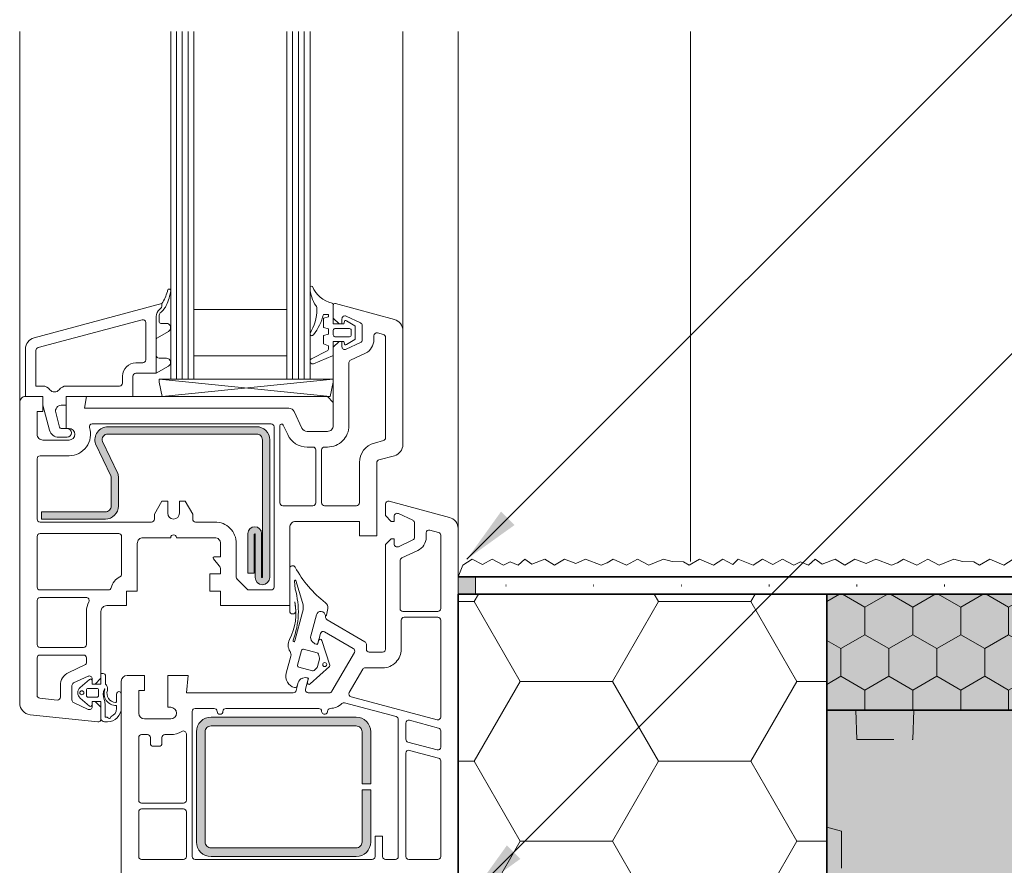
# Model space of a CAD drawing. Extents: x 0 to 1050, y 0 to 1485.
# Drawn here: x 271 to 441, y 477 to 623 of the extents above; entities that cross this region are included whole.
import ezdxf

# ---------------------------------------------------------------- set-up
doc = ezdxf.new("R2010")
doc.units = 0
doc.linetypes.add('ACAD_ISO07W100', pattern=[3, 0, -3])
doc.linetypes.add('VERDECKT', pattern=[9.525, 6.35, -3.175])
doc.layers.get('0').update_dxf_attribs({"linetype": 'CONTINUOUS'})
for name, color, linetype, lineweight in [('20-ANSICHT-10', 8, 'CONTINUOUS', 9), ('23-ANSICHT-35', 2, 'CONTINUOUS', 35), ('30-VERDECKT-10', 8, 'VERDECKT', 9), ('50-BEMASSUNG-10', 8, 'CONTINUOUS', 9), ('71-SCHRAFFUR-18', 3, 'CONTINUOUS', 18), ('84-PUNKTIERT-50', 6, 'ACAD_ISO07W100', 50)]:
    doc.layers.add(name, color=color, linetype=linetype, lineweight=lineweight)
doc.styles.add('PLANSCHRIFT', font='arial.ttf')
doc.dimstyles.new('Beschriftung', dxfattribs={"dimscale": 2, "dimtxt": 7.5, "dimasz": 5, "dimexe": 1.5, "dimexo": 2, "dimgap": 1, "dimtad": 1, "dimdec": 1, "dimdsep": 46, "dimlunit": 6, "dimtxsty": 'PLANSCHRIFT', "dimblk": 'ARCHTICK', "dimcen": 2, "dimdle": 1.5, "dimclrd": 256, "dimclre": 256, "dimclrt": 256, "dimadec": 1, "dimazin": 0, "dimtfac": 1, "dimtdec": 1, "dimtmove": 1, "dimatfit": 3, "dimfxl": 1, "dimtolj": 1, "dimtzin": 0, "dimlwd": -1, "dimarcsym": 0})

# ---------------------------------------------------------------- blocks, each defined once
blk = doc.blocks.new('_ArchTick')
at = {"color": 0, "linetype": 'ByBlock', "const_width": 0.15}
blk.add_lwpolyline([(-0.5, -0.5), (0.5, 0.5)], dxfattribs=at)
blk = doc.blocks.new('Einsatz EPS Typ 160')
at = {"layer": '71-SCHRAFFUR-18'}
h = blk.add_hatch(dxfattribs=at)
h.set_pattern_fill('HONEY', color=255, scale=1.5, style=0)
h.paths.add_polyline_path([(-20, -160), (0, -160), (0, 0), (-20, 0)])
blk.add_hatch(color=254, dxfattribs=at).paths.add_polyline_path([(-20, -160), (0, -160), (0, 0), (-20, 0)])
at = {"layer": '23-ANSICHT-35'}
blk.add_lwpolyline([(-20, -160), (0, -160), (0, 0), (-20, 0)], close=True, dxfattribs=at)
at = {"layer": '30-VERDECKT-10'}
for points in [[(0, -5), (5, -5.17), (5, -14.83), (0, -15)], [(0, -145.5), (5, -145.67), (5, -155.33), (0, -155.5)]]:
    blk.add_lwpolyline(points, dxfattribs=at)
blk.add_lwpolyline([(-20, -92, 0.414214), (-19, -91), (-19, -69, 0.414214), (-20, -68)], format="xyb", dxfattribs=at)
blk = doc.blocks.new('DO Tragwinkel TRA-WIK-ALU-RF')
at = {"layer": '71-SCHRAFFUR-18'}
h = blk.add_hatch(color=252, dxfattribs=at)
h.paths.add_polyline_path([(194, -4), (200, -4), (200, 0), (160, 0), (160, -20), (0, -20), (0, -158), (20, -158), (20, -80.83), (22, -80.83), (22, -158), (60, -158), (60, -95, -0.414214), (75, -80), (200, -80), (200, -69), (194, -69)])
h.paths.add_polyline_path([(176, -7, -1), (182, -7), (182, -66, -1), (176, -66)], flags=16)
h.paths.add_polyline_path([(60, -178), (22, -178), (22, -258), (60, -258)])
h.paths.add_polyline_path([(20, -178), (0, -178), (0, -258), (20, -258)])
h.paths.add_polyline_path([(60, -278), (0, -278), (0, -280), (60, -280)])
at = {"layer": '23-ANSICHT-35'}
blk.add_lwpolyline([(60, -158), (60, -95, -0.414214), (75, -80), (200, -80), (200, 0), (160, 0), (160, -20), (0, -20), (0, -158)], format="xyb", dxfattribs=at)
at = {"layer": '30-VERDECKT-10'}
blk.add_lwpolyline([(0, -40.13), (2.5, -40.8), (2.5, -69.2), (0, -69.87)], dxfattribs=at)
at = {"xscale": -1, "rotation": 90}
blk.add_blockref('Einsatz EPS Typ 160', (0, -20), dxfattribs=at)

msp = doc.modelspace()

# ---------------------------------------------------------------- hatches: boundary and pattern name
at = {"layer": '20-ANSICHT-10'}
h = msp.add_hatch(color=256, dxfattribs=at)
edge = h.paths.add_edge_path()
edge.add_arc((286.2, 550.3), 1, 90, 198.0343, ccw=False)
edge.add_line((286.2, 551.3), (311.8, 551.3))
edge.add_arc((311.8, 550.3), 1, 0, 90, ccw=False)
edge.add_line((312.8, 550.3), (312.8, 526.67))
edge.add_arc((312.72, 526.67), 0.075, -180, 0, ccw=False)
edge.add_line((312.65, 526.67), (312.65, 534.17))
edge.add_arc((311.47, 534.17), 1.17, 0, 180)
edge.add_line((310.3, 534.17), (310.3, 527.35))
edge.add_line((310.3, 527.35), (311.4, 527.35))
edge.add_line((311.4, 527.35), (311.4, 534.02))
edge.add_arc((311.47, 534.02), 0.075, 0, 180, ccw=False)
edge.add_line((311.55, 534.02), (311.55, 526.6))
edge.add_arc((312.8, 526.6), 1.25, 180, 360)
edge.add_line((314.05, 526.6), (314.05, 550.3))
edge.add_arc((311.8, 550.3), 2.25, 0, 90)
edge.add_line((311.8, 552.55), (286.2, 552.55))
edge.add_arc((286.2, 550.3), 2.25, 90, 198.0343)
edge.add_line((284.06, 549.6), (286.7, 544.1))
edge.add_arc((285.75, 543.79), 1, 0, 18.0343, ccw=False)
edge.add_line((286.75, 543.79), (286.75, 538.9))
edge.add_arc((285.75, 538.9), 1, -90, 0, ccw=False)
edge.add_line((285.75, 537.9), (274.75, 537.9))
edge.add_line((274.75, 537.9), (274.75, 536.65))
edge.add_line((274.75, 536.65), (285.75, 536.65))
edge.add_arc((285.75, 538.9), 2.25, 270, 360)
edge.add_line((288, 538.9), (288, 543.79))
edge.add_arc((285.75, 543.79), 2.25, 0, 18.0343)
edge.add_line((287.89, 544.49), (285.25, 549.99))
h = msp.add_hatch(color=256, dxfattribs=at)
edge = h.paths.add_edge_path()
edge.add_line((301.45, 481.05), (301.45, 500.05))
edge.add_arc((303.95, 500.05), 2.5, 90, 180, ccw=False)
edge.add_line((303.95, 502.55), (328.95, 502.55))
edge.add_arc((328.95, 500.05), 2.5, 0, 90, ccw=False)
edge.add_line((331.45, 500.05), (331.45, 491.05))
edge.add_line((331.45, 491.05), (329.95, 491.05))
edge.add_line((329.95, 491.05), (329.95, 500.05))
edge.add_arc((328.95, 500.05), 1, 0, 90)
edge.add_line((328.95, 501.05), (303.95, 501.05))
edge.add_arc((303.95, 500.05), 1, 90, 180)
edge.add_line((302.95, 500.05), (302.95, 481.05))
edge.add_arc((303.95, 481.05), 1, 180, 270)
edge.add_line((303.95, 480.05), (328.95, 480.05))
edge.add_arc((328.95, 481.05), 1, 270, 360)
edge.add_line((329.95, 481.05), (329.95, 490.05))
edge.add_line((329.95, 490.05), (331.45, 490.05))
edge.add_line((331.45, 490.05), (331.45, 481.05))
edge.add_arc((328.95, 481.05), 2.5, -90, 0, ccw=False)
edge.add_line((328.95, 478.55), (303.95, 478.55))
edge.add_arc((303.95, 481.05), 2.5, 180, 270, ccw=False)
at = {"layer": '71-SCHRAFFUR-18'}
msp.add_hatch(color=256, dxfattribs=at).paths.add_polyline_path([(346.5, 523.73), (346.5, 526.73), (349.5, 526.73), (349.5, 523.73)])
h = msp.add_hatch(dxfattribs=at)
h.set_pattern_fill('HONEY', color=254, scale=5, style=0)
h.paths.add_polyline_path([(346.5, 523.73), (410, 523.73), (410, 439.75), (346.5, 439.75)])

# ---------------------------------------------------------------- linework, layer by layer
at = {"layer": '20-ANSICHT-10'}
for p, q in [((271, 556.75), (271, 620.62)), ((298, 620.62), (298, 560.75)), ((299, 620.62), (299, 560.75)), ((300, 620.62), (300, 560.75)), ((318, 620.62), (318, 560.75)), ((319, 620.62), (319, 560.75)), ((320, 620.62), (320, 560.75)), ((337, 569.09), (337, 620.62)), ((346.5, 535.02), (346.5, 620.62)), ((386.5, 620.62), (386.5, 529.33)), ((324.49, 557.75), (295, 560.75)), ((325, 560.75), (295.51, 557.75)), ((334, 537.25), (334, 539.25)), ((334.63, 539.73), (345.02, 536.95)), ((338.71, 536.44), (336.21, 537.6)), ((335, 536.25), (334, 537.25)), ((335.5, 536.25), (335, 536.25)), ((335.5, 537.15), (335.5, 536.25)), ((339, 533.52), (339, 535.98)), ((346.5, 535.02), (346.5, 439.75)), ((334, 532.25), (335, 533.25)), ((335, 533.25), (335.5, 533.25)), ((335.5, 533.25), (335.5, 532.35)), ((336.21, 531.9), (338.71, 533.06)), ((334, 514.25), (334, 532.25)), ((321.13, 516.56), (322.09, 520.16)), ((323.65, 520.03), (323.68, 519.7)), ((323.93, 519.31), (330.45, 515.54)), ((328.45, 514.39), (323.52, 517.24)), ((321.8, 515.18), (321.39, 515.59)), ((322.78, 516.94), (322.33, 515.25)), ((322.09, 515.11), (321.8, 515.18)), ((330.7, 515.11), (330.7, 514.25)), ((324.76, 507), (328.63, 513.71)), ((331.2, 513.75), (333.5, 513.75)), ((288.5, 439.75), (288.5, 508.75)), ((289.5, 509.75), (292.5, 509.75)), ((292.5, 509.75), (292.5, 507.15)), ((296.5, 504.25), (296.5, 509.75)), ((296.5, 509.75), (300, 509.75)), ((300, 509.75), (299.74, 506.75)), ((319.68, 509.24), (320.24, 509.39)), ((320.67, 509.07), (320.22, 507.38)), ((320.24, 509.39), (320.53, 509.31)), ((292.5, 507.15), (291.5, 507.15)), ((291.5, 507.15), (291.5, 503.25)), ((318.6, 507.12), (318.98, 508.53)), ((299.74, 506.75), (318.12, 506.75)), ((320.7, 506.75), (324.33, 506.75)), ((297, 504.25), (296.5, 504.25)), ((292.5, 502.25), (297, 502.25))]:
    msp.add_line(p, q, dxfattribs=at)
for points in [[(321, 620.62), (321, 560.75), (297, 560.75), (297, 620.62)], [(317, 620.62), (317, 572.75), (301, 572.75), (301, 620.62)], [(346.5, 526.73), (347.33, 528.73), (348.95, 529.73), (350.68, 528.82), (352.37, 529.73), (354.3, 528.73), (355.47, 529.31), (356.84, 528.73), (357.99, 529.73), (359.21, 528.91), (361.42, 529.73), (363.08, 528.73), (364.85, 529.73), (366.77, 528.98), (368.42, 529.73), (371.16, 528.73), (372.19, 529.11), (373.22, 529.73), (375.49, 528.73), (377.41, 529.73), (379.35, 528.73), (381.9, 529.73), (383.37, 529.36), (385.33, 529.32), (386.32, 528.73), (388.08, 529.73), (390.46, 528.73), (392.09, 529.73), (393.81, 528.82), (394.75, 529.73), (397.33, 528.73), (398.95, 529.73), (400.68, 528.82), (402.37, 529.73), (404.3, 528.73), (405.47, 529.31), (406.84, 528.73), (407.99, 529.73), (409.21, 528.91), (411.42, 529.73), (413.08, 528.73), (414.85, 529.73), (416.77, 528.98), (418.42, 529.73), (421.16, 528.73), (422.19, 529.11), (423.22, 529.73), (425.49, 528.73), (427.41, 529.73), (429.35, 528.73), (431.9, 529.73), (433.37, 529.36), (435.33, 529.32), (436.32, 528.73), (438.08, 529.73), (440.46, 528.73), (442.09, 529.73)]]:
    msp.add_lwpolyline(points, dxfattribs=at)
for points in [[(323.3, 568.23), (324.2, 568.47), (324.2, 569.42), (323.3, 569.66), (323.3, 571.26), (324.2, 571.5), (324.2, 571.9), (323.3, 571.9, -0.109906), (321.57, 568.39, -0.912307), (321.01, 568.61, 0.129863), (322.19, 572.79, 0.207614), (322.02, 573.4, -0.15247), (321.01, 576.42, -0.759553), (321.41, 576.69, 0.238708), (324.82, 573.82, -0.388879), (325, 573.62), (325, 570.25), (326.8, 570.25), (326.91, 570.66, -0.500408), (327.28, 570.81), (328.7, 569.95, -0.261715), (328.8, 569.78), (328.8, 567.72, -0.261715), (328.7, 567.55), (327.28, 566.69, -0.500408), (326.91, 566.84), (326.8, 567.25), (325, 567.25), (325, 564.93, -0.303347), (324.88, 564.75), (321.62, 563.4, -0.958867), (321.24, 564.22), (323.93, 565.6, 0.280561), (324.2, 566.05), (324.2, 566.5), (323.3, 566.83)], [(275, 550.25, -0.414214), (274, 551.25), (274, 555.15), (275, 555.15), (275, 557.75), (272, 557.75, 0.414214), (271, 556.75), (271, 504.97, 0.383864), (272.79, 502.98), (284.45, 501.75, 0.445229), (285, 502.25), (285, 504.25), (284, 505.25), (283.5, 505.25), (283.5, 504.35, -0.548619), (282.79, 503.9), (280.29, 505.06, -0.291473), (280, 505.52), (280, 507.98, -0.291473), (280.29, 508.44), (282.79, 509.6, -0.548619), (283.5, 509.15), (283.5, 508.25), (284, 508.25), (285, 509.25), (285, 520.75, -0.414214), (286, 521.75), (289.4, 521.75), (289.4, 524.25), (291.25, 524.25), (291.25, 532.45, -0.414214), (292.25, 533.45), (297, 533.45, -1), (298, 533.45), (304.6, 533.45, -0.414214), (305.6, 532.45), (305.6, 530.15), (304.5, 530.15, 0.63707), (304.35, 529.82), (305.37, 528.61, -0.176327), (305.6, 527.96), (305.6, 527.25), (303.75, 527.25), (303.75, 524.25), (305.6, 524.25), (305.6, 521.75), (317.5, 521.75), (317.5, 535.25, -0.414214), (318.5, 536.25), (329.5, 536.25), (329.5, 533.75), (332.5, 533.75), (332.5, 546.37, -0.339454), (332.87, 546.85), (335.52, 547.56, 0.339454), (337, 549.49), (337, 569.09, 0.339454), (335.52, 571.02), (325.38, 573.74, 0.493145), (325, 573.45), (325, 571.25), (326, 570.25), (326.5, 570.25), (326.5, 571.14, -0.548619), (327.21, 571.59), (329.71, 570.43, -0.291473), (330, 569.97), (330, 567.51, -0.291473), (329.71, 567.05), (327.21, 565.89, -0.548619), (326.5, 566.34), (326.5, 567.25), (326, 567.25), (325, 566.25), (325, 552.75, -0.414214), (324, 551.75), (320.5, 551.75, -0.291473), (319.6, 552.33), (318.27, 555.17, 0.291473), (317.36, 555.75), (282.15, 555.75), (282.5, 557.75), (279, 557.75), (279, 552.25), (279.5, 552.25, -1), (279.5, 550.25)], [(277.79, 558.93, -0.230961), (279.05, 559.55), (288.2, 559.55, 0.414214), (288.7, 560.05), (288.7, 561.25, -0.414214), (291, 563.55), (292.2, 563.55, 0.414214), (292.7, 564.05), (292.7, 570.48, 0.493145), (292.07, 570.97), (274.17, 566.17, 0.339454), (273.8, 565.69), (273.8, 559.55), (274.95, 559.55, -0.230961), (276.21, 558.93, 0.48795)], [(329.5, 539.45, -0.414214), (329, 538.95), (323.5, 538.95, -0.414214), (323, 539.45), (323, 548.55, -0.414214), (323.5, 549.05), (324, 549.05, 0.414214), (327.7, 552.75), (327.7, 563.59, -0.291473), (327.99, 564.04), (330.56, 565.24, 0.291473), (332, 567.51), (332, 568.21, -0.493145), (332.63, 568.69), (333.63, 568.42, -0.339454), (334, 567.94), (334, 550.64, -0.339454), (333.63, 550.16), (332.09, 549.75, 0.339454), (329.5, 546.37)], [(325, 569.15, -0.414214), (325.3, 569.45), (327.8, 569.45, -0.414214), (328.1, 569.15), (328.1, 568.35, -0.414214), (327.8, 568.05), (325.3, 568.05, -0.414214), (325, 568.35)], [(294.5, 564.85, 0.414214), (295, 564.35), (296.27, 564.35, -0.767327), (296.63, 562.98), (294.5, 561.75)], [(318.27, 555.17), (319.6, 552.33, 0.291473), (320.5, 551.75), (324, 551.75, 0.414214), (325, 552.75), (325, 556.75), (324, 557.75), (282.5, 557.75), (282.15, 555.75), (317.36, 555.75, -0.291473)], [(296.5, 539.75), (296.5, 537.65, 1), (298.5, 537.65), (298.5, 539.75), (299.5, 539.75), (300.8, 537.5), (300.8, 536.65, 0.414214), (301.3, 536.15), (304.6, 536.15, -0.414214), (308.3, 532.45), (308.3, 526.66, 0.198912), (308.45, 526.3), (310.15, 524.6, 0.198912), (310.51, 524.45), (314.3, 524.45, 0.414214), (314.8, 524.95), (314.8, 552.55, 0.414214), (314.3, 553.05), (283.49, 553.05, 0.509693), (283.02, 552.4, -0.509693), (279.5, 547.55), (274.5, 547.55, 0.414214), (274, 547.05), (274, 536.65, 0.414214), (274.5, 536.15), (293.7, 536.15, 0.414214), (294.2, 536.65), (294.2, 537.5), (295.5, 539.75)], [(315.8, 539.45), (315.8, 552.73, -0.802585), (316.37, 552.85), (317.15, 551.19, 0.291325), (320.5, 549.05), (321.5, 549.05, -0.414214), (322, 548.55), (322, 539.45, -0.414214), (321.5, 538.95), (316.3, 538.95, -0.414214)], [(285.25, 549.99, -0.509714), (286.2, 551.3), (311.8, 551.3, -0.414214), (312.8, 550.3), (312.8, 526.67, -1), (312.65, 526.67), (312.65, 534.17, 1), (310.3, 534.17), (310.3, 527.35), (311.4, 527.35), (311.4, 534.02, -1), (311.55, 534.02), (311.55, 526.6, 1), (314.05, 526.6), (314.05, 550.3, 0.414214), (311.8, 552.55), (286.2, 552.55, 0.509714), (284.06, 549.6), (286.7, 544.1, -0.078852), (286.75, 543.79), (286.75, 538.9, -0.414214), (285.75, 537.9), (274.75, 537.9), (274.75, 536.65), (285.75, 536.65, 0.414214), (288, 538.9), (288, 543.79, 0.078852), (287.89, 544.49)], [(274.5, 524.45, -0.414214), (274, 524.95), (274, 533.65, -0.414214), (274.5, 534.15), (288.05, 534.15, -0.414214), (288.55, 533.65), (288.55, 527.15, -0.291696), (288.26, 526.7, 0.23276), (286.77, 524.84, -0.351), (286.28, 524.45)], [(343.13, 534.35, -0.339454), (343.5, 533.87), (343.5, 521.25, -0.414214), (343, 520.75), (337, 520.75, -0.414214), (336.5, 521.25), (336.5, 529.51, -0.291473), (336.79, 529.96), (339.56, 531.25, 0.291473), (341, 533.52), (341, 534.27, -0.493145), (341.63, 534.75)], [(318.54, 526.07), (319.7, 522.3, -0.140863), (319.73, 520.64), (318.4, 515.67, -1.074967), (318.08, 515.78, 0.162798), (318.44, 524.59), (318.34, 526.03, -0.889406)], [(274, 522.65, -0.414214), (274.5, 523.15), (282.45, 523.15, -0.559434), (282.9, 522.42, 0.1179), (282.5, 520.75), (282.5, 515.05, -0.414214), (282, 514.55), (274.5, 514.55, -0.414214), (274, 515.05)], [(333.5, 511.05, 0.414214), (336.7, 514.25), (336.7, 519.25, -0.414214), (337.2, 519.75), (343, 519.75, -0.414214), (343.5, 519.25), (343.5, 502.58, -0.493145), (342.87, 502.1), (328.06, 506.06, -0.493145), (327.76, 506.8), (330.07, 510.8, -0.267949), (330.51, 511.05)], [(318.85, 511.52), (319.52, 514.03, -0.414214), (319.89, 514.25), (322.23, 513.62, -0.267949), (322.44, 513.41), (322.64, 512.69, -0.131652), (322.64, 512.53), (322.3, 511.27, -0.131652), (322.22, 511.13), (321.69, 510.6, -0.267949), (321.4, 510.53), (319.06, 511.16, -0.414214)], [(274.5, 513.25), (282, 513.25, -0.414214), (282.5, 512.75), (282.5, 511.99, -0.291473), (282.21, 511.54), (279.44, 510.25, 0.291473), (278, 507.98), (278, 506, -0.445229), (277.45, 505.5), (274.45, 505.82, -0.383864), (274, 506.32), (274, 512.75, -0.414214)], [(281.42, 507.66), (283, 509.03, -0.641722), (283.5, 508.8), (283.5, 508.25), (285, 508.25), (285, 510.05), (285.4, 510.05, -0.414214), (285.8, 509.65), (285.8, 508.25), (285.95, 508.06, -0.247781), (286.1, 507.14, 0.485756), (287.48, 505.07, 0.437057), (287.7, 505.27), (287.7, 506.55, -1), (288.5, 506.55), (288.5, 504.15, -0.414214), (286.1, 501.75), (285.6, 501.75, -0.414214), (285, 502.35), (285, 505.25), (283.5, 505.25), (283.5, 504.7, -0.641722), (283, 504.47), (281.42, 505.84, -0.458292)], [(284.3, 506, 0.414214), (284.6, 506.3), (284.6, 507.2, 0.414214), (284.3, 507.5), (282.8, 507.5, 0.414214), (282.5, 507.2), (282.5, 506.3, 0.414214), (282.8, 506)], [(286.72, 502.6, -0.792718), (286.14, 502.51, 0.335777), (286.04, 502.58, -0.009884), (285.7, 502.55), (285.7, 504.85, 0.093119), (285.56, 505.58, -0.195884), (285.59, 507.39, -0.974663), (285.66, 507.36, 0.524149), (287.63, 504.57, -0.536459), (287.67, 504.5), (287.67, 504.04, -0.304563), (286.74, 502.65, 0.143362)], [(301.45, 481.05), (301.45, 500.05, -0.414214), (303.95, 502.55), (328.95, 502.55, -0.414214), (331.45, 500.05), (331.45, 491.05), (329.95, 491.05), (329.95, 500.05, 0.414214), (328.95, 501.05), (303.95, 501.05, 0.414214), (302.95, 500.05), (302.95, 481.05, 0.414214), (303.95, 480.05), (328.95, 480.05, 0.414214), (329.95, 481.05), (329.95, 490.05), (331.45, 490.05), (331.45, 481.05, -0.414214), (328.95, 478.55), (303.95, 478.55, -0.414214)], [(337.5, 501.54, -0.493145), (338.13, 502.02), (343.13, 500.68, -0.339454), (343.5, 500.2), (343.5, 497.4, -0.493145), (342.87, 496.92), (337.87, 498.26, -0.339454), (337.5, 498.74)], [(294, 497.55, -0.414214), (293.5, 498.05), (293.5, 499.05, 0.414214), (293, 499.55), (292, 499.55, 0.414214), (291.5, 499.05), (291.5, 488.25, 0.414214), (292, 487.75), (299.2, 487.75, 0.414214), (299.7, 488.25), (299.7, 499.67, 0.586627), (298.94, 500.1, -0.138709), (297, 499.55), (296, 499.55, 0.414214), (295.5, 499.05), (295.5, 498.05, -0.414214), (295, 497.55)], [(337.5, 478.55), (337.5, 496.36, -0.493145), (338.13, 496.84), (343.13, 495.5, -0.339454), (343.5, 495.02), (343.5, 478.55, -0.414214), (343, 478.05), (338, 478.05, -0.414214)], [(291.5, 478.55, 0.414214), (292, 478.05), (299.2, 478.05, 0.414214), (299.7, 478.55), (299.7, 486.25, 0.414214), (299.2, 486.75), (292, 486.75, 0.414214), (291.5, 486.25)]]:
    msp.add_lwpolyline(points, format="xyb", close=True, dxfattribs=at)
for points in [[(294.5, 571.53), (294.5, 567.45, -0.261923), (294.74, 567.88), (296.63, 568.97, 0.767327), (296.26, 570.35), (295.3, 570.35, -0.414214), (295, 570.65), (295, 571.52, -0.227931), (295.38, 572.3, 0.053572), (295.68, 572.61), (296.02, 573.03, 0.063292), (296.09, 573.13, 0.059486), (296.99, 575.7, 0.054768), (297, 575.8), (297, 575.97, 1.009391), (296.45, 575.97, -0.075406), (296.43, 575.82, -0.06925), (295.5, 573.75), (295.5, 573.52, -0.23607), (295.1, 572.72, 0.23607), (294.5, 571.52)], [(294.5, 571.52, -0.23607), (295.1, 572.72, 0.23607), (295.5, 573.52), (295.5, 573.75), (273.48, 567.85, 0.339454), (272, 565.92), (272, 557.75), (275, 557.75), (275, 556.25), (276.16, 551.94, 0.339454), (277.7, 550.75), (279.15, 550.75, 1), (279.15, 552.25), (278.17, 552.25, -0.339454), (277.88, 552.47), (277.2, 554.99, -0.493145), (278.17, 556.25), (279, 556.25), (279, 557.75), (290.5, 557.75), (290.5, 561.25, -0.414214), (291, 561.75), (294.5, 561.75), (294.5, 571.53)], [(323.67, 522.26, -0.107083), (318.44, 528.37, 0.779348), (317.5, 528.14), (317.5, 520.85, 1), (318.55, 520.85), (318.4, 522.43, -0.169875), (317.45, 515.91, 0.275145), (317.56, 513.87, -0.216702), (317.69, 513.05), (316.9, 510.1, 0.414214), (318.32, 507.65, 0.414214), (318.81, 507.93), (318.98, 508.53, -0.259669), (319.68, 509.24), (320.24, 509.39), (320.73, 509.26), (320.54, 508.58, 0.748349), (321.04, 508.28), (324.34, 511.28, 0.293963), (324.4, 511.49), (323.03, 515.75, 0.748349), (322.46, 515.73), (322.28, 515.06), (321.8, 515.18), (321.39, 515.59, -0.267949), (321.13, 516.56), (322.09, 520.16, -0.8391), (323.65, 520.03, 0.42204), (323.84, 520.13), (324.04, 521.28, 0.282873), (323.66, 522.26)], [(300.7, 503.25), (300.7, 503.55, -0.414214), (301.2, 504.05), (304.5, 504.05, -0.414214), (305, 503.55, 1), (306, 503.55, -0.414214), (306.5, 504.05), (322.5, 504.05, -0.414214), (323, 503.55, 1.002003), (324, 503.55, -0.401815), (324.48, 504.05, 0.176234), (326.5, 504.9, -0.256964), (326.96, 505.01), (335.83, 502.64, -0.339454), (336.2, 502.15), (336.2, 478.55, -0.414214), (335.7, 478.05), (334, 478.05, -0.414214), (333.5, 478.55), (333.5, 482.05), (332.2, 482.05), (332.2, 478.55, -0.414214), (331.7, 478.05), (301.2, 478.05, -0.414214), (300.7, 478.55), (300.7, 503.55)]]:
    msp.add_lwpolyline(points, format="xyb", dxfattribs=at)
for points in [[(301, 564.75), (301, 572.75), (317, 572.75), (317, 564.75)], [(317, 560.75), (317, 564.75), (301, 564.75), (301, 560.75)], [(295, 560.75), (325, 560.75), (325, 560.25), (324.49, 557.75), (295.51, 557.75), (295, 560.25)], [(349.5, 526.73), (346.5, 526.73), (346.5, 523.73), (349.5, 523.73)]]:
    msp.add_lwpolyline(points, close=True, dxfattribs=at)
for centre in [(323.53, 511.61), (281.7, 506.75)]:
    msp.add_circle(centre, 0.35, dxfattribs=at)
for centre, radius, start, end in [((334.5, 539.25), 0.5, 75, 180), ((336, 537.15), 0.5, 65, 180), ((338.5, 535.98), 0.5, 0, 65), ((344.5, 535.02), 2, 0, 75), ((338.5, 533.52), 0.5, 295, 360), ((336, 532.35), 0.5, 180, 295), ((322.86, 519.96), 0.792, 5, 165), ((324.18, 519.74), 0.5, 185, 240), ((323.27, 516.81), 0.5, 60, 165), ((322.09, 516.3), 1, 165, 225), ((330.2, 515.11), 0.5, 0, 60), ((322.14, 515.3), 0.2, 255, 345), ((328.2, 513.96), 0.5, 330, 60), ((331.2, 514.25), 0.5, 180, 270), ((333.5, 514.25), 0.5, 270, 0), ((289.5, 508.75), 1, 90, 180), ((319.94, 508.27), 1, 105, 165), ((320.48, 509.12), 0.2, 345, 75), ((318.12, 507.25), 0.5, 270, 345), ((320.7, 507.25), 0.5, 165, 270), ((324.33, 507.25), 0.5, 270, 330), ((297, 503.25), 1, 270, 90), ((292.5, 503.25), 1, 180, 270)]:
    msp.add_arc(centre, radius, start, end, dxfattribs=at)
at = {"layer": '23-ANSICHT-35'}
msp.add_lwpolyline([(346.5, 526.73), (613, 526.73), (613, 100)], dxfattribs=at)
msp.add_lwpolyline([(346.5, 523.73), (410, 523.73), (410, 439.75), (346.5, 439.75)], close=True, dxfattribs=at)
at = {"layer": '84-PUNKTIERT-50', "ltscale": 5}
msp.add_lwpolyline([(611.5, 100), (611.5, 525.23), (349.5, 525.23)], dxfattribs=at)

# ---------------------------------------------------------------- block references
msp.add_blockref('DO Tragwinkel TRA-WIK-ALU-RF', (410, 523.73))

# ---------------------------------------------------------------- leaders
at = {"layer": '50-BEMASSUNG-10', "color": 252}
for points in [[(348, 529.73), (499, 680.73), (965, 680.73)], [(349, 472.25), (530.48, 653.73), (965, 653.73)]]:
    msp.add_leader(points, dimstyle='Beschriftung', override={"dimgap": 1, "dimtad": 0, "dimclrd": 252}, dxfattribs=at)

doc.saveas('drawing.dxf')
